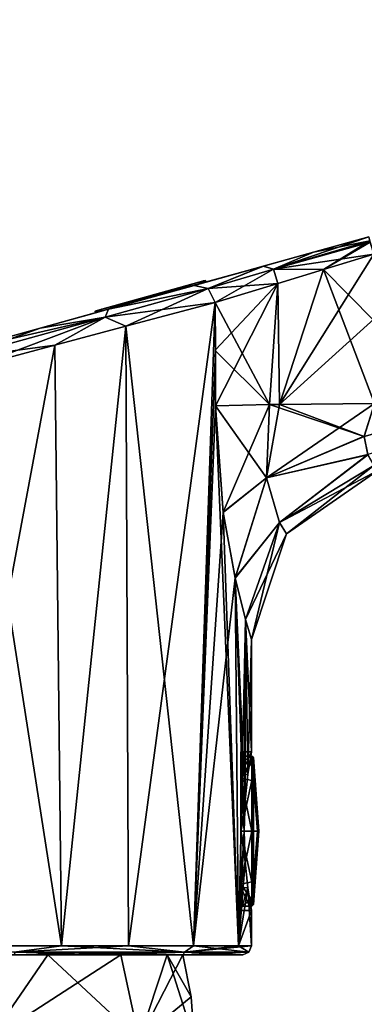
# Model space of a CAD drawing. Units: millimetres. Extents: x -25 to 235, y -105 to 155.
# Drawn here: x 13 to 33, y 78 to 133 of the extents above; entities that cross this region are included whole.
import ezdxf

# ---------------------------------------------------------------- set-up
doc = ezdxf.new("R2010")
doc.units = ezdxf.units.MM
doc.header["$LTSCALE"] = 159.143519
for name, color, linetype in [('101', 7, 'CONTINUOUS'), ('102', 7, 'CONTINUOUS'), ('103', 7, 'CONTINUOUS'), ('104', 7, 'CONTINUOUS'), ('109', 7, 'CONTINUOUS'), ('11', 7, 'CONTINUOUS'), ('110', 7, 'CONTINUOUS'), ('118', 7, 'CONTINUOUS'), ('119', 7, 'CONTINUOUS'), ('12', 7, 'CONTINUOUS'), ('120', 7, 'CONTINUOUS'), ('121', 7, 'CONTINUOUS'), ('126', 7, 'CONTINUOUS'), ('13', 7, 'CONTINUOUS'), ('132', 7, 'CONTINUOUS'), ('138', 7, 'CONTINUOUS'), ('139', 7, 'CONTINUOUS'), ('144', 7, 'CONTINUOUS'), ('150', 7, 'CONTINUOUS'), ('151', 7, 'CONTINUOUS'), ('152', 7, 'CONTINUOUS'), ('153', 7, 'CONTINUOUS'), ('154', 7, 'CONTINUOUS'), ('23', 7, 'CONTINUOUS'), ('25', 7, 'CONTINUOUS'), ('253', 7, 'CONTINUOUS'), ('254', 7, 'CONTINUOUS'), ('255', 7, 'CONTINUOUS'), ('256', 7, 'CONTINUOUS'), ('257', 7, 'CONTINUOUS'), ('258', 7, 'CONTINUOUS'), ('261', 7, 'CONTINUOUS'), ('49', 7, 'CONTINUOUS'), ('50', 7, 'CONTINUOUS'), ('98', 7, 'CONTINUOUS'), ('99', 7, 'CONTINUOUS')]:
    doc.layers.add(name, color=color, linetype=linetype)

msp = doc.modelspace()

# ---------------------------------------------------------------- linework, layer by layer
at = {"layer": '101', "color": 7, "linetype": 'Continuous', "true_color": 0xe0f2ff}
for points in [[(19.349, 116.103, -17.44), (24.406, 117.451, -9.842), (19.504, 80.993, -17.277), (19.349, 116.103, -17.44)], [(19.504, 80.993, -17.277), (24.406, 117.451, -9.842), (23.177, 80.993, -12.303), (19.504, 80.993, -17.277)], [(24.406, 117.451, -9.842), (24.417, 114.771, -9.816), (23.177, 80.993, -12.303), (24.406, 117.451, -9.842)], [(15.329, 115.03, -20.883), (19.349, 116.103, -17.44), (15.709, 80.993, -20.613), (15.329, 115.03, -20.883)], [(15.709, 80.993, -20.613), (19.349, 116.103, -17.44), (19.504, 80.993, -17.277), (15.709, 80.993, -20.613)], [(10.589, 113.764, -23.521), (15.329, 115.03, -20.883), (8.953, 80.993, -24.163), (10.589, 113.764, -23.521)], [(8.953, 80.993, -24.163), (15.329, 115.03, -20.883), (15.709, 80.993, -20.613), (8.953, 80.993, -24.163)], [(24.417, 114.771, -9.816), (24.43, 111.589, -9.786), (23.177, 80.993, -12.303), (24.417, 114.771, -9.816)], [(24.43, 111.589, -9.786), (24.857, 105.543, -8.733), (23.177, 80.993, -12.303), (24.43, 111.589, -9.786)], [(24.857, 105.543, -8.733), (25.53, 101.838, -6.692), (23.177, 80.993, -12.303), (24.857, 105.543, -8.733)], [(23.177, 80.993, -12.303), (25.53, 101.838, -6.692), (25.729, 80.993, -5.944), (23.177, 80.993, -12.303)], [(25.53, 101.838, -6.692), (26.128, 99.488, -4.033), (25.729, 80.993, -5.944), (25.53, 101.838, -6.692)], [(26.128, 99.488, -4.033), (26.045, 87.491, -4.5), (25.729, 80.993, -5.944), (26.128, 99.488, -4.033)], [(26.108, 89.229, -4.152), (26.045, 87.491, -4.5), (26.128, 99.488, -4.033), (26.108, 89.229, -4.152)], [(26.26, 90.703, -3.154), (26.108, 89.229, -4.152), (26.128, 99.488, -4.033), (26.26, 90.703, -3.154)], [(26.465, 98.346), (26.26, 90.703, -3.154), (26.128, 99.488, -4.033), (26.465, 98.346)], [(26.465, 98.346), (26.465, 91.993), (26.26, 90.703, -3.154), (26.465, 98.346)], [(26.045, 87.491, -4.5), (26.108, 85.753, -4.15), (25.729, 80.993, -5.944), (26.045, 87.491, -4.5)], [(26.108, 85.753, -4.15), (26.26, 84.28, -3.15), (25.729, 80.993, -5.944), (26.108, 85.753, -4.15)], [(26.26, 84.28, -3.15), (26.465, 82.993), (25.729, 80.993, -5.944), (26.26, 84.28, -3.15)], [(26.465, 82.993), (26.465, 80.993), (25.729, 80.993, -5.944), (26.465, 82.993)]]:
    msp.add_3dface(points, dxfattribs=at)
at = {"layer": '102', "color": 7, "linetype": 'Continuous', "true_color": 0xe0f2ff}
for points in [[(26.465, 91.993), (26.26, 90.706, 3.15), (25.865, 91.993), (26.465, 91.993)], [(25.865, 91.993), (26.26, 90.706, 3.15), (25.865, 90.673, 3.183), (25.865, 91.993)], [(26.26, 90.706, 3.15), (26.108, 89.233, 4.15), (25.865, 90.673, 3.183), (26.26, 90.706, 3.15)], [(26.108, 89.233, 4.15), (26.045, 87.495, 4.5), (25.865, 90.673, 3.183), (26.108, 89.233, 4.15)], [(25.865, 90.673, 3.183), (26.045, 87.495, 4.5), (25.865, 87.493, 4.499), (25.865, 90.673, 3.183)], [(26.045, 87.495, 4.5), (26.108, 85.757, 4.152), (25.865, 87.493, 4.499), (26.045, 87.495, 4.5)], [(25.865, 87.493, 4.499), (26.108, 85.757, 4.152), (25.865, 84.312, 3.183), (25.865, 87.493, 4.499)], [(26.108, 85.757, 4.152), (26.26, 84.283, 3.154), (25.865, 84.312, 3.183), (26.108, 85.757, 4.152)], [(26.26, 84.283, 3.154), (26.465, 82.993), (25.865, 84.312, 3.183), (26.26, 84.283, 3.154)], [(25.865, 84.312, 3.183), (26.465, 82.993), (25.865, 82.993), (25.865, 84.312, 3.183)]]:
    msp.add_3dface(points, dxfattribs=at)
at = {"layer": '103', "color": 7, "linetype": 'Continuous', "true_color": 0xe0f2ff}
for points in [[(25.865, 91.993), (25.865, 90.673, 3.183), (25.865, 91.743, 0.001), (25.865, 91.993)], [(25.865, 90.673, -3.183), (25.865, 91.993), (25.865, 90.498, -3.005), (25.865, 90.673, -3.183)], [(25.865, 90.498, -3.005), (25.865, 91.993), (25.865, 91.743, 0.001), (25.865, 90.498, -3.005)], [(25.865, 91.743, 0.001), (25.865, 90.673, 3.183), (25.865, 90.498, 3.006), (25.865, 91.743, 0.001)], [(25.865, 90.673, 3.183), (25.865, 87.493, 4.499), (25.865, 87.493, 4.25), (25.865, 90.673, 3.183)], [(25.865, 90.498, 3.006), (25.865, 90.673, 3.183), (25.865, 87.493, 4.25), (25.865, 90.498, 3.006)], [(25.865, 87.493, -4.499), (25.865, 90.673, -3.183), (25.865, 87.493, -4.25), (25.865, 87.493, -4.499)], [(25.865, 87.493, -4.25), (25.865, 90.673, -3.183), (25.865, 90.498, -3.005), (25.865, 87.493, -4.25)], [(25.865, 87.493, 4.499), (25.865, 84.312, 3.183), (25.865, 87.493, 4.25), (25.865, 87.493, 4.499)], [(25.865, 87.493, 4.25), (25.865, 84.312, 3.183), (25.865, 84.487, 3.005), (25.865, 87.493, 4.25)], [(25.865, 84.312, -3.183), (25.865, 87.493, -4.499), (25.865, 87.493, -4.25), (25.865, 84.312, -3.183)], [(25.865, 84.312, -3.183), (25.865, 87.493, -4.25), (25.865, 84.488, -3.006), (25.865, 84.312, -3.183)], [(25.865, 83.243, -0.001), (25.865, 84.312, -3.183), (25.865, 84.488, -3.006), (25.865, 83.243, -0.001)], [(25.865, 84.312, 3.183), (25.865, 82.993), (25.865, 84.487, 3.005), (25.865, 84.312, 3.183)], [(25.865, 84.487, 3.005), (25.865, 82.993), (25.865, 83.243, -0.001), (25.865, 84.487, 3.005)], [(25.865, 82.993), (25.865, 84.312, -3.183), (25.865, 83.243, -0.001), (25.865, 82.993)]]:
    msp.add_3dface(points, dxfattribs=at)
at = {"layer": '104', "color": 7, "linetype": 'Continuous', "true_color": 0xe0f2ff}
for points in [[(26.26, 90.703, -3.154), (26.465, 91.993), (25.865, 90.673, -3.183), (26.26, 90.703, -3.154)], [(26.465, 91.993), (25.865, 91.993), (25.865, 90.673, -3.183), (26.465, 91.993)], [(26.108, 89.229, -4.152), (26.26, 90.703, -3.154), (25.865, 90.673, -3.183), (26.108, 89.229, -4.152)], [(26.108, 89.229, -4.152), (25.865, 90.673, -3.183), (25.865, 87.493, -4.499), (26.108, 89.229, -4.152)], [(26.045, 87.491, -4.5), (26.108, 89.229, -4.152), (25.865, 87.493, -4.499), (26.045, 87.491, -4.5)], [(26.045, 87.491, -4.5), (25.865, 87.493, -4.499), (25.865, 84.312, -3.183), (26.045, 87.491, -4.5)], [(26.108, 85.753, -4.15), (26.045, 87.491, -4.5), (25.865, 84.312, -3.183), (26.108, 85.753, -4.15)], [(26.26, 84.28, -3.15), (26.108, 85.753, -4.15), (25.865, 84.312, -3.183), (26.26, 84.28, -3.15)], [(25.865, 82.993), (26.26, 84.28, -3.15), (25.865, 84.312, -3.183), (25.865, 82.993)], [(26.465, 82.993), (26.26, 84.28, -3.15), (25.865, 82.993), (26.465, 82.993)]]:
    msp.add_3dface(points, dxfattribs=at)
at = {"layer": '109', "color": 7, "linetype": 'Continuous', "true_color": 0xe0f2ff}
for points in [[(8.953, 80.993, -24.163), (15.709, 80.993, -20.613), (13.016, 80.639, -22.16), (8.953, 80.993, -24.163)], [(15.709, 80.993, -20.613), (19.504, 80.993, -17.277), (13.016, 80.639, -22.16), (15.709, 80.993, -20.613)], [(19.504, 80.993, -17.277), (22.669, 80.639, -12.877), (13.016, 80.639, -22.16), (19.504, 80.993, -17.277)], [(19.504, 80.993, -17.277), (23.177, 80.993, -12.303), (22.669, 80.639, -12.877), (19.504, 80.993, -17.277)], [(25.729, 80.993, -5.944), (26.465, 80.993), (22.669, 80.639, -12.877), (25.729, 80.993, -5.944)], [(26.465, 80.993), (26.318, 80.639, 0), (22.669, 80.639, -12.877), (26.465, 80.993)], [(23.177, 80.993, -12.303), (25.729, 80.993, -5.944), (22.669, 80.639, -12.877), (23.177, 80.993, -12.303)], [(13.016, 80.639, -22.16), (22.669, 80.639, -12.877), (13.073, 80.493, -21.722), (13.016, 80.639, -22.16)], [(13.073, 80.493, -21.722), (22.669, 80.639, -12.877), (18.486, 80.493, -17.606), (13.073, 80.493, -21.722)], [(18.486, 80.493, -17.606), (22.669, 80.639, -12.877), (22.588, 80.493, -12.323), (18.486, 80.493, -17.606)], [(26.318, 80.639, 0), (25.966, 80.493, 0.002), (22.588, 80.493, -12.323), (26.318, 80.639, 0)], [(22.669, 80.639, -12.877), (26.318, 80.639, 0), (22.588, 80.493, -12.323), (22.669, 80.639, -12.877)]]:
    msp.add_3dface(points, dxfattribs=at)
at = {"layer": '11', "color": 254, "linetype": 'Continuous', "true_color": 0xccd1e0}
msp.add_3dface([(214.954, 89.237, -15.85), (213.691, 77.263, -15.85), (21.407, 30.064, -15.85), (214.954, 89.237, -15.85)], dxfattribs=at)
at = {"layer": '110', "color": 7, "linetype": 'Continuous', "true_color": 0xe0f2ff}
for points in [[(15.709, 80.993, 20.613), (8.953, 80.993, 24.163), (13.016, 80.639, 22.16), (15.709, 80.993, 20.613)], [(15.709, 80.993, 20.613), (13.016, 80.639, 22.16), (22.669, 80.639, 12.877), (15.709, 80.993, 20.613)], [(19.504, 80.993, 17.277), (15.709, 80.993, 20.613), (22.669, 80.639, 12.877), (19.504, 80.993, 17.277)], [(23.177, 80.993, 12.303), (19.504, 80.993, 17.277), (22.669, 80.639, 12.877), (23.177, 80.993, 12.303)], [(26.318, 80.639, 0), (23.177, 80.993, 12.303), (22.669, 80.639, 12.877), (26.318, 80.639, 0)], [(25.729, 80.993, 5.944), (23.177, 80.993, 12.303), (26.318, 80.639, 0), (25.729, 80.993, 5.944)], [(26.465, 80.993), (25.729, 80.993, 5.944), (26.318, 80.639, 0), (26.465, 80.993)], [(22.669, 80.639, 12.877), (13.016, 80.639, 22.16), (18.482, 80.493, 17.609), (22.669, 80.639, 12.877)], [(18.482, 80.493, 17.609), (13.016, 80.639, 22.16), (13.07, 80.493, 21.724), (18.482, 80.493, 17.609)], [(22.584, 80.493, 12.329), (22.669, 80.639, 12.877), (18.482, 80.493, 17.609), (22.584, 80.493, 12.329)], [(25.966, 80.493, 0.002), (22.669, 80.639, 12.877), (22.584, 80.493, 12.329), (25.966, 80.493, 0.002)], [(25.966, 80.493, 0.002), (26.318, 80.639, 0), (22.669, 80.639, 12.877), (25.966, 80.493, 0.002)]]:
    msp.add_3dface(points, dxfattribs=at)
at = {"layer": '118', "color": 7, "linetype": 'Continuous', "true_color": 0xe0f2ff}
for points in [[(33.411, 116.414, 3.814), (33.39, 120.179, 3.864), (30.545, 119.313, 4.319), (33.411, 116.414, 3.814)], [(27.963, 118.529, 5.561), (28.045, 111.668, 5.441), (30.545, 119.313, 4.319), (27.963, 118.529, 5.561)], [(28.045, 111.668, 5.441), (33.439, 111.722, 3.751), (30.545, 119.313, 4.319), (28.045, 111.668, 5.441)], [(33.439, 111.722, 3.751), (33.411, 116.414, 3.814), (30.545, 119.313, 4.319), (33.439, 111.722, 3.751)], [(24.406, 117.451, 9.842), (27.491, 111.66, 5.841), (27.963, 118.529, 5.561), (24.406, 117.451, 9.842)], [(27.491, 111.66, 5.841), (28.045, 111.668, 5.441), (27.963, 118.529, 5.561), (27.491, 111.66, 5.841)], [(24.406, 117.451, 9.842), (24.417, 114.705, 9.816), (27.491, 111.66, 5.841), (24.406, 117.451, 9.842)], [(24.417, 114.705, 9.816), (24.43, 111.589, 9.786), (27.491, 111.66, 5.841), (24.417, 114.705, 9.816)]]:
    msp.add_3dface(points, dxfattribs=at)
at = {"layer": '119', "color": 7, "linetype": 'Continuous', "true_color": 0xe0f2ff}
for points in [[(24.43, 111.589, 9.786), (24.854, 105.561, 8.74), (27.491, 111.66, 5.841), (24.43, 111.589, 9.786)], [(27.491, 111.66, 5.841), (24.854, 105.561, 8.74), (27.312, 107.502, 5.296), (27.491, 111.66, 5.841)], [(32.854, 109.866, 3.361), (33.439, 111.722, 3.751), (27.312, 107.502, 5.296), (32.854, 109.866, 3.361)], [(33.439, 111.722, 3.751), (28.045, 111.668, 5.441), (27.312, 107.502, 5.296), (33.439, 111.722, 3.751)], [(28.045, 111.668, 5.441), (27.491, 111.66, 5.841), (27.312, 107.502, 5.296), (28.045, 111.668, 5.441)], [(33.049, 108.82, 2.57), (32.854, 109.866, 3.361), (27.312, 107.502, 5.296), (33.049, 108.82, 2.57)], [(33.049, 108.82, 2.57), (27.312, 107.502, 5.296), (28.047, 104.973, 2.839), (33.049, 108.82, 2.57)], [(33.394, 108.213, 1.549), (33.049, 108.82, 2.57), (28.047, 104.973, 2.839), (33.394, 108.213, 1.549)], [(33.394, 108.213, 1.549), (28.047, 104.973, 2.839), (28.452, 104.329, 0), (33.394, 108.213, 1.549)], [(33.625, 107.934), (33.394, 108.213, 1.549), (28.452, 104.329, 0), (33.625, 107.934)], [(24.854, 105.561, 8.74), (25.535, 101.817, 6.675), (27.312, 107.502, 5.296), (24.854, 105.561, 8.74)], [(27.312, 107.502, 5.296), (25.535, 101.817, 6.675), (28.047, 104.973, 2.839), (27.312, 107.502, 5.296)], [(25.535, 101.817, 6.675), (26.13, 99.482, 4.023), (28.047, 104.973, 2.839), (25.535, 101.817, 6.675)], [(26.13, 99.482, 4.023), (26.465, 98.346), (28.047, 104.973, 2.839), (26.13, 99.482, 4.023)], [(28.047, 104.973, 2.839), (26.465, 98.346), (28.452, 104.329, 0), (28.047, 104.973, 2.839)]]:
    msp.add_3dface(points, dxfattribs=at)
at = {"layer": '12', "color": 254, "linetype": 'Continuous', "true_color": 0xccd1e0}
for points in [[(214.161, 91.831, 7.667), (213.988, 92.397), (29.673, 35.685, 5.864), (214.161, 91.831, 7.667)], [(29.673, 35.685, 5.864), (213.988, 92.397), (30.674, 36.352, -0.005), (29.673, 35.685, 5.864)], [(213.988, 92.397), (214.161, 91.831, -7.667), (30.674, 36.352, -0.005), (213.988, 92.397)], [(214.675, 90.148, 15.153), (214.161, 91.831, 7.667), (21.101, 30.967, 15.153), (214.675, 90.148, 15.153)], [(21.101, 30.967, 15.153), (214.161, 91.831, 7.667), (26.601, 33.808, 11.077), (21.101, 30.967, 15.153)], [(26.601, 33.808, 11.077), (214.161, 91.831, 7.667), (29.673, 35.685, 5.864), (26.601, 33.808, 11.077)], [(214.161, 91.831, -7.667), (214.675, 90.148, -15.153), (26.613, 33.811, -11.082), (214.161, 91.831, -7.667)], [(29.678, 35.686, -5.872), (214.161, 91.831, -7.667), (26.613, 33.811, -11.082), (29.678, 35.686, -5.872)], [(30.674, 36.352, -0.005), (214.161, 91.831, -7.667), (29.678, 35.686, -5.872), (30.674, 36.352, -0.005)], [(26.613, 33.811, -11.082), (214.675, 90.148, -15.153), (21.128, 30.975, -15.153), (26.613, 33.811, -11.082)]]:
    msp.add_3dface(points, dxfattribs=at)
at = {"layer": '120', "color": 7, "linetype": 'Continuous', "true_color": 0xe0f2ff}
for points in [[(23.221, 118.415, 9.444), (18.359, 117.066, 16.749), (24.018, 118.235, 9.768), (23.221, 118.415, 9.444)], [(18.165, 116.612, 18.142), (24.406, 117.451, 9.842), (24.018, 118.235, 9.768), (18.165, 116.612, 18.142)], [(18.359, 117.066, 16.749), (18.165, 116.612, 18.142), (24.018, 118.235, 9.768), (18.359, 117.066, 16.749)], [(19.349, 116.103, 17.44), (24.406, 117.451, 9.842), (18.165, 116.612, 18.142), (19.349, 116.103, 17.44)], [(9.695, 114.263, 23.591), (15.329, 115.03, 20.883), (18.165, 116.612, 18.142), (9.695, 114.263, 23.591)], [(9.928, 114.728, 22.601), (9.695, 114.263, 23.591), (18.165, 116.612, 18.142), (9.928, 114.728, 22.601)], [(14.491, 115.994, 20.063), (9.928, 114.728, 22.601), (18.165, 116.612, 18.142), (14.491, 115.994, 20.063)], [(18.359, 117.066, 16.749), (14.491, 115.994, 20.063), (18.165, 116.612, 18.142), (18.359, 117.066, 16.749)], [(15.329, 115.03, 20.883), (19.349, 116.103, 17.44), (18.165, 116.612, 18.142), (15.329, 115.03, 20.883)], [(10.589, 113.764, 23.521), (15.329, 115.03, 20.883), (9.695, 114.263, 23.591), (10.589, 113.764, 23.521)]]:
    msp.add_3dface(points, dxfattribs=at)
at = {"layer": '121', "color": 7, "linetype": 'Continuous', "true_color": 0xe0f2ff}
for points in [[(33.105, 121.156, 2.865), (29.978, 120.289, 3.366), (33.172, 120.944, 3.493), (33.105, 121.156, 2.865)], [(29.978, 120.289, 3.366), (27.701, 119.329, 5.279), (33.172, 120.944, 3.493), (29.978, 120.289, 3.366)], [(33.172, 120.944, 3.493), (27.701, 119.329, 5.279), (33.194, 120.87, 3.578), (33.172, 120.944, 3.493)], [(27.701, 119.329, 5.279), (33.39, 120.179, 3.864), (33.194, 120.87, 3.578), (27.701, 119.329, 5.279)], [(29.978, 120.289, 3.366), (27.135, 119.5, 4.734), (27.701, 119.329, 5.279), (29.978, 120.289, 3.366)], [(30.545, 119.313, 4.319), (33.39, 120.179, 3.864), (27.701, 119.329, 5.279), (30.545, 119.313, 4.319)], [(27.135, 119.5, 4.734), (23.221, 118.415, 9.444), (24.018, 118.235, 9.768), (27.135, 119.5, 4.734)], [(27.135, 119.5, 4.734), (24.018, 118.235, 9.768), (27.701, 119.329, 5.279), (27.135, 119.5, 4.734)], [(24.018, 118.235, 9.768), (27.963, 118.529, 5.561), (27.701, 119.329, 5.279), (24.018, 118.235, 9.768)], [(27.963, 118.529, 5.561), (30.545, 119.313, 4.319), (27.701, 119.329, 5.279), (27.963, 118.529, 5.561)], [(24.406, 117.451, 9.842), (27.963, 118.529, 5.561), (24.018, 118.235, 9.768), (24.406, 117.451, 9.842)]]:
    msp.add_3dface(points, dxfattribs=at)
at = {"layer": '126', "color": 7, "linetype": 'Continuous', "true_color": 0xe0f2ff}
for points in [[(18.359, 117.066, -16.749), (23.221, 118.415, -9.444), (24.018, 118.235, -9.768), (18.359, 117.066, -16.749)], [(18.359, 117.066, -16.749), (24.018, 118.235, -9.768), (18.165, 116.612, -18.142), (18.359, 117.066, -16.749)], [(24.018, 118.235, -9.768), (19.349, 116.103, -17.44), (18.165, 116.612, -18.142), (24.018, 118.235, -9.768)], [(24.406, 117.451, -9.842), (19.349, 116.103, -17.44), (24.018, 118.235, -9.768), (24.406, 117.451, -9.842)], [(14.491, 115.994, -20.063), (18.165, 116.612, -18.142), (9.695, 114.263, -23.591), (14.491, 115.994, -20.063)], [(18.165, 116.612, -18.142), (10.589, 113.764, -23.521), (9.695, 114.263, -23.591), (18.165, 116.612, -18.142)], [(15.329, 115.03, -20.883), (10.589, 113.764, -23.521), (18.165, 116.612, -18.142), (15.329, 115.03, -20.883)], [(14.491, 115.994, -20.063), (18.359, 117.066, -16.749), (18.165, 116.612, -18.142), (14.491, 115.994, -20.063)], [(19.349, 116.103, -17.44), (15.329, 115.03, -20.883), (18.165, 116.612, -18.142), (19.349, 116.103, -17.44)], [(9.928, 114.728, -22.601), (14.491, 115.994, -20.063), (9.695, 114.263, -23.591), (9.928, 114.728, -22.601)]]:
    msp.add_3dface(points, dxfattribs=at)
at = {"layer": '13', "color": 254, "linetype": 'Continuous', "true_color": 0xccd1e0}
msp.add_3dface([(214.954, 89.237, 15.85), (21.379, 30.055, 15.85), (213.691, 77.263, 15.85), (214.954, 89.237, 15.85)], dxfattribs=at)
at = {"layer": '132', "color": 7, "linetype": 'Continuous', "true_color": 0xe0f2ff}
for points in [[(33.439, 111.722, -3.751), (117.169, 133.467, -1.84), (32.854, 109.861, -3.359), (33.439, 111.722, -3.751)], [(32.854, 109.861, -3.359), (117.169, 133.467, -1.84), (33.046, 108.826, -2.576), (32.854, 109.861, -3.359)]]:
    msp.add_3dface(points, dxfattribs=at)
at = {"layer": '138', "color": 7, "linetype": 'Continuous', "true_color": 0xe0f2ff}
for points in [[(27.312, 107.502, -5.296), (24.43, 111.589, -9.786), (27.491, 111.66, -5.841), (27.312, 107.502, -5.296)], [(24.857, 105.543, -8.733), (24.43, 111.589, -9.786), (27.312, 107.502, -5.296), (24.857, 105.543, -8.733)], [(32.854, 109.861, -3.359), (27.312, 107.502, -5.296), (27.491, 111.66, -5.841), (32.854, 109.861, -3.359)], [(32.854, 109.861, -3.359), (27.491, 111.66, -5.841), (28.045, 111.668, -5.441), (32.854, 109.861, -3.359)], [(33.439, 111.722, -3.751), (32.854, 109.861, -3.359), (28.045, 111.668, -5.441), (33.439, 111.722, -3.751)], [(32.854, 109.861, -3.359), (33.046, 108.826, -2.576), (27.312, 107.502, -5.296), (32.854, 109.861, -3.359)], [(33.046, 108.826, -2.576), (28.047, 104.973, -2.839), (27.312, 107.502, -5.296), (33.046, 108.826, -2.576)], [(33.046, 108.826, -2.576), (33.393, 108.215, -1.552), (28.047, 104.973, -2.839), (33.046, 108.826, -2.576)], [(33.393, 108.215, -1.552), (33.625, 107.934), (28.047, 104.973, -2.839), (33.393, 108.215, -1.552)], [(33.625, 107.934), (28.452, 104.329, 0), (28.047, 104.973, -2.839), (33.625, 107.934)], [(25.53, 101.838, -6.692), (24.857, 105.543, -8.733), (27.312, 107.502, -5.296), (25.53, 101.838, -6.692)], [(28.047, 104.973, -2.839), (25.53, 101.838, -6.692), (27.312, 107.502, -5.296), (28.047, 104.973, -2.839)], [(26.128, 99.488, -4.033), (25.53, 101.838, -6.692), (28.047, 104.973, -2.839), (26.128, 99.488, -4.033)], [(28.452, 104.329, 0), (26.128, 99.488, -4.033), (28.047, 104.973, -2.839), (28.452, 104.329, 0)], [(26.465, 98.346), (26.128, 99.488, -4.033), (28.452, 104.329, 0), (26.465, 98.346)]]:
    msp.add_3dface(points, dxfattribs=at)
at = {"layer": '139', "color": 7, "linetype": 'Continuous', "true_color": 0xe0f2ff}
for points in [[(33.39, 120.179, -3.864), (33.411, 116.512, -3.815), (28.045, 111.668, -5.441), (33.39, 120.179, -3.864)], [(33.39, 120.179, -3.864), (28.045, 111.668, -5.441), (30.544, 119.313, -4.319), (33.39, 120.179, -3.864)], [(30.544, 119.313, -4.319), (28.045, 111.668, -5.441), (27.962, 118.528, -5.563), (30.544, 119.313, -4.319)], [(24.417, 114.771, -9.816), (24.406, 117.451, -9.842), (27.962, 118.528, -5.563), (24.417, 114.771, -9.816)], [(24.43, 111.589, -9.786), (24.417, 114.771, -9.816), (27.962, 118.528, -5.563), (24.43, 111.589, -9.786)], [(27.491, 111.66, -5.841), (24.43, 111.589, -9.786), (27.962, 118.528, -5.563), (27.491, 111.66, -5.841)], [(28.045, 111.668, -5.441), (27.491, 111.66, -5.841), (27.962, 118.528, -5.563), (28.045, 111.668, -5.441)], [(33.411, 116.512, -3.815), (33.439, 111.722, -3.751), (28.045, 111.668, -5.441), (33.411, 116.512, -3.815)]]:
    msp.add_3dface(points, dxfattribs=at)
at = {"layer": '144', "color": 7, "linetype": 'Continuous', "true_color": 0xe0f2ff}
for points in [[(29.977, 120.288, -3.366), (33.105, 121.156, -2.865), (27.701, 119.329, -5.279), (29.977, 120.288, -3.366)], [(33.105, 121.156, -2.865), (33.172, 120.944, -3.493), (27.701, 119.329, -5.279), (33.105, 121.156, -2.865)], [(33.172, 120.944, -3.493), (30.544, 119.313, -4.319), (27.701, 119.329, -5.279), (33.172, 120.944, -3.493)], [(30.544, 119.313, -4.319), (33.172, 120.944, -3.493), (33.194, 120.87, -3.578), (30.544, 119.313, -4.319)], [(33.39, 120.179, -3.864), (30.544, 119.313, -4.319), (33.194, 120.87, -3.578), (33.39, 120.179, -3.864)], [(27.133, 119.5, -4.735), (29.977, 120.288, -3.366), (27.701, 119.329, -5.279), (27.133, 119.5, -4.735)], [(23.221, 118.415, -9.444), (27.133, 119.5, -4.735), (24.018, 118.235, -9.768), (23.221, 118.415, -9.444)], [(24.018, 118.235, -9.768), (27.133, 119.5, -4.735), (27.701, 119.329, -5.279), (24.018, 118.235, -9.768)], [(24.406, 117.451, -9.842), (24.018, 118.235, -9.768), (27.701, 119.329, -5.279), (24.406, 117.451, -9.842)], [(27.962, 118.528, -5.563), (24.406, 117.451, -9.842), (27.701, 119.329, -5.279), (27.962, 118.528, -5.563)], [(30.544, 119.313, -4.319), (27.962, 118.528, -5.563), (27.701, 119.329, -5.279), (30.544, 119.313, -4.319)]]:
    msp.add_3dface(points, dxfattribs=at)
at = {"layer": '150', "color": 5, "linetype": 'Continuous', "true_color": 0x0303ff}
for points in [[(17.984, 117.066, 0.4), (23.503, 118.493, 0.4), (23.476, 118.589, 0.4), (17.984, 117.066, 0.4)], [(18.01, 116.97, 0.4), (23.503, 118.493, 0.4), (17.984, 117.066, 0.4), (18.01, 116.97, 0.4)]]:
    msp.add_3dface(points, dxfattribs=at)
at = {"layer": '151', "color": 5, "linetype": 'Continuous', "true_color": 0x0303ff}
for points in [[(23.476, 118.589, 0.4), (23.777, 118.569, 0.281), (23.747, 118.664, 0.284), (23.476, 118.589, 0.4)], [(23.747, 118.664, -0.284), (23.503, 118.493, -0.4), (23.476, 118.589, -0.4), (23.747, 118.664, -0.284)], [(23.503, 118.493, 0.4), (23.777, 118.569, 0.281), (23.476, 118.589, 0.4), (23.503, 118.493, 0.4)], [(23.777, 118.569, -0.281), (23.503, 118.493, -0.4), (23.747, 118.664, -0.284), (23.777, 118.569, -0.281)], [(23.747, 118.664, 0.284), (23.888, 118.6), (23.86, 118.696), (23.747, 118.664, 0.284)], [(23.86, 118.696), (23.777, 118.569, -0.281), (23.747, 118.664, -0.284), (23.86, 118.696)], [(23.777, 118.569, 0.281), (23.888, 118.6), (23.747, 118.664, 0.284), (23.777, 118.569, 0.281)], [(23.888, 118.6), (23.777, 118.569, -0.281), (23.86, 118.696), (23.888, 118.6)]]:
    msp.add_3dface(points, dxfattribs=at)
at = {"layer": '152', "color": 5, "linetype": 'Continuous', "true_color": 0x0303ff}
for points in [[(23.476, 118.589, -0.4), (18.01, 116.97, -0.4), (17.984, 117.066, -0.4), (23.476, 118.589, -0.4)], [(23.503, 118.493, -0.4), (18.01, 116.97, -0.4), (23.476, 118.589, -0.4), (23.503, 118.493, -0.4)]]:
    msp.add_3dface(points, dxfattribs=at)
at = {"layer": '153', "color": 5, "linetype": 'Continuous', "true_color": 0x0303ff}
for points in [[(17.713, 116.991, -0.284), (17.625, 116.863), (17.6, 116.959), (17.713, 116.991, -0.284)], [(17.6, 116.959), (17.736, 116.894, 0.281), (17.713, 116.991, 0.284), (17.6, 116.959)], [(17.625, 116.863), (17.736, 116.894, 0.281), (17.6, 116.959), (17.625, 116.863)], [(17.736, 116.894, -0.281), (17.625, 116.863), (17.713, 116.991, -0.284), (17.736, 116.894, -0.281)], [(18.01, 116.97, 0.4), (17.984, 117.066, 0.4), (17.713, 116.991, 0.284), (18.01, 116.97, 0.4)], [(17.984, 117.066, -0.4), (17.736, 116.894, -0.281), (17.713, 116.991, -0.284), (17.984, 117.066, -0.4)], [(17.736, 116.894, 0.281), (18.01, 116.97, 0.4), (17.713, 116.991, 0.284), (17.736, 116.894, 0.281)], [(18.01, 116.97, -0.4), (17.736, 116.894, -0.281), (17.984, 117.066, -0.4), (18.01, 116.97, -0.4)]]:
    msp.add_3dface(points, dxfattribs=at)
at = {"layer": '154', "color": 5, "linetype": 'Continuous', "true_color": 0x0303ff}
for points in [[(17.984, 117.066, 0.4), (23.476, 118.589, 0.4), (17.984, 117.066, -0.4), (17.984, 117.066, 0.4)], [(23.476, 118.589, 0.4), (23.476, 118.589, -0.4), (17.984, 117.066, -0.4), (23.476, 118.589, 0.4)], [(23.476, 118.589, 0.4), (23.747, 118.664, 0.284), (23.476, 118.589, -0.4), (23.476, 118.589, 0.4)], [(23.747, 118.664, 0.284), (23.747, 118.664, -0.284), (23.476, 118.589, -0.4), (23.747, 118.664, 0.284)], [(23.747, 118.664, 0.284), (23.86, 118.696), (23.747, 118.664, -0.284), (23.747, 118.664, 0.284)], [(17.713, 116.991, -0.284), (17.6, 116.959), (17.713, 116.991, 0.284), (17.713, 116.991, -0.284)], [(17.984, 117.066, 0.4), (17.984, 117.066, -0.4), (17.713, 116.991, -0.284), (17.984, 117.066, 0.4)], [(17.984, 117.066, 0.4), (17.713, 116.991, -0.284), (17.713, 116.991, 0.284), (17.984, 117.066, 0.4)]]:
    msp.add_3dface(points, dxfattribs=at)
at = {"layer": '23', "color": 254, "linetype": 'Continuous', "true_color": 0xccd1e0}
for points in [[(214.675, 90.148, 15.153), (21.101, 30.967, 15.153), (21.207, 30.62, 15.657), (214.675, 90.148, 15.153)], [(214.675, 90.148, 15.153), (21.207, 30.62, 15.657), (214.781, 89.801, 15.657), (214.675, 90.148, 15.153)], [(21.207, 30.62, 15.657), (21.379, 30.055, 15.85), (214.781, 89.801, 15.657), (21.207, 30.62, 15.657)], [(21.379, 30.055, 15.85), (214.954, 89.237, 15.85), (214.781, 89.801, 15.657), (21.379, 30.055, 15.85)]]:
    msp.add_3dface(points, dxfattribs=at)
at = {"layer": '25', "color": 254, "linetype": 'Continuous', "true_color": 0xccd1e0}
for points in [[(21.128, 30.975, -15.153), (214.675, 90.148, -15.153), (21.234, 30.628, -15.657), (21.128, 30.975, -15.153)], [(214.675, 90.148, -15.153), (214.781, 89.801, -15.657), (21.234, 30.628, -15.657), (214.675, 90.148, -15.153)], [(214.781, 89.801, -15.657), (21.407, 30.064, -15.85), (21.234, 30.628, -15.657), (214.781, 89.801, -15.657)], [(214.954, 89.237, -15.85), (21.407, 30.064, -15.85), (214.781, 89.801, -15.657), (214.954, 89.237, -15.85)]]:
    msp.add_3dface(points, dxfattribs=at)
at = {"layer": '253', "color": 252, "linetype": 'Continuous', "true_color": 0x8c969d}
for points in [[(25.865, 90.498, -3.005), (25.865, 91.743, 0.001), (26.479, 91.379, -1.721), (25.865, 90.498, -3.005)], [(25.865, 91.743, 0.001), (25.865, 90.498, 3.006), (26.479, 91.384, 1.709), (25.865, 91.743, 0.001)], [(26.479, 91.379, -1.721), (25.865, 91.743, 0.001), (26.479, 91.743, -0.007), (26.479, 91.379, -1.721)], [(26.479, 91.743, -0.007), (25.865, 91.743, 0.001), (26.479, 91.384, 1.709), (26.479, 91.743, -0.007)], [(26.479, 91.384, 1.709), (25.865, 90.498, 3.006), (26.479, 90.364, 3.133), (26.479, 91.384, 1.709)], [(26.479, 90.357, -3.14), (25.865, 90.498, -3.005), (26.479, 91.379, -1.721), (26.479, 90.357, -3.14)], [(25.865, 87.493, -4.25), (25.865, 90.498, -3.005), (26.479, 87.493, -4.25), (25.865, 87.493, -4.25)], [(26.479, 87.493, -4.25), (25.865, 90.498, -3.005), (26.479, 90.357, -3.14), (26.479, 87.493, -4.25)], [(25.865, 90.498, 3.006), (25.865, 87.493, 4.25), (26.479, 90.364, 3.133), (25.865, 90.498, 3.006)], [(26.479, 90.364, 3.133), (25.865, 87.493, 4.25), (26.479, 87.493, 4.25), (26.479, 90.364, 3.133)]]:
    msp.add_3dface(points, dxfattribs=at)
at = {"layer": '254', "color": 252, "linetype": 'Continuous', "true_color": 0x8c969d}
for points in [[(26.577, 91.306, 1.674), (26.878, 87.493), (26.577, 91.657, -0.007), (26.577, 91.306, 1.674)], [(26.577, 91.657, -0.007), (26.878, 87.493), (26.577, 91.3, -1.686), (26.577, 91.657, -0.007)], [(26.577, 90.306, 3.07), (26.878, 87.493), (26.577, 91.306, 1.674), (26.577, 90.306, 3.07)], [(26.577, 91.3, -1.686), (26.878, 87.493), (26.577, 90.299, -3.077), (26.577, 91.3, -1.686)], [(26.577, 87.493, 4.164), (26.878, 87.493), (26.577, 90.306, 3.07), (26.577, 87.493, 4.164)], [(26.803, 87.493, -2.088), (26.577, 87.493, -4.164), (26.577, 90.299, -3.077), (26.803, 87.493, -2.088)], [(26.878, 87.493), (26.803, 87.493, -2.088), (26.577, 90.299, -3.077), (26.878, 87.493)], [(26.803, 87.493, 2.088), (26.878, 87.493), (26.577, 87.493, 4.164), (26.803, 87.493, 2.088)]]:
    msp.add_3dface(points, dxfattribs=at)
at = {"layer": '255', "color": 252, "linetype": 'Continuous', "true_color": 0x8c969d}
for points in [[(25.865, 84.488, -3.006), (25.865, 87.493, -4.25), (26.479, 84.622, -3.133), (25.865, 84.488, -3.006)], [(25.865, 87.493, -4.25), (26.479, 87.493, -4.25), (26.479, 84.622, -3.133), (25.865, 87.493, -4.25)], [(25.865, 87.493, 4.25), (25.865, 84.487, 3.005), (26.479, 87.493, 4.25), (25.865, 87.493, 4.25)], [(26.479, 87.493, 4.25), (25.865, 84.487, 3.005), (26.479, 84.629, 3.14), (26.479, 87.493, 4.25)], [(26.479, 84.629, 3.14), (25.865, 84.487, 3.005), (26.479, 83.607, 1.721), (26.479, 84.629, 3.14)], [(26.479, 83.602, -1.709), (25.865, 84.488, -3.006), (26.479, 84.622, -3.133), (26.479, 83.602, -1.709)], [(25.865, 83.243, -0.001), (25.865, 84.488, -3.006), (26.479, 83.602, -1.709), (25.865, 83.243, -0.001)], [(25.865, 84.487, 3.005), (25.865, 83.243, -0.001), (26.479, 83.607, 1.721), (25.865, 84.487, 3.005)], [(26.479, 83.607, 1.721), (25.865, 83.243, -0.001), (26.479, 83.243, 0.007), (26.479, 83.607, 1.721)], [(26.479, 83.243, 0.007), (25.865, 83.243, -0.001), (26.479, 83.602, -1.709), (26.479, 83.243, 0.007)]]:
    msp.add_3dface(points, dxfattribs=at)
at = {"layer": '256', "color": 252, "linetype": 'Continuous', "true_color": 0x8c969d}
for points in [[(26.577, 87.493, -4.164), (26.803, 87.493, -2.088), (26.878, 87.493), (26.577, 87.493, -4.164)], [(26.577, 87.493, -4.164), (26.878, 87.493), (26.577, 84.679, -3.07), (26.577, 87.493, -4.164)], [(26.878, 87.493), (26.803, 87.493, 2.088), (26.577, 84.686, 3.077), (26.878, 87.493)], [(26.577, 84.679, -3.07), (26.878, 87.493), (26.577, 83.68, -1.674), (26.577, 84.679, -3.07)], [(26.577, 83.68, -1.674), (26.878, 87.493), (26.577, 83.329, 0.007), (26.577, 83.68, -1.674)], [(26.577, 83.329, 0.007), (26.878, 87.493), (26.577, 83.685, 1.686), (26.577, 83.329, 0.007)], [(26.577, 83.685, 1.686), (26.878, 87.493), (26.577, 84.686, 3.077), (26.577, 83.685, 1.686)], [(26.803, 87.493, 2.088), (26.577, 87.493, 4.164), (26.577, 84.686, 3.077), (26.803, 87.493, 2.088)]]:
    msp.add_3dface(points, dxfattribs=at)
at = {"layer": '257', "color": 252, "linetype": 'Continuous', "true_color": 0x8c969d}
for points in [[(26.479, 84.622, -3.133), (26.479, 87.493, -4.25), (26.577, 84.679, -3.07), (26.479, 84.622, -3.133)], [(26.577, 84.679, -3.07), (26.479, 87.493, -4.25), (26.544, 87.493, -4.226), (26.577, 84.679, -3.07)], [(26.479, 87.493, 4.25), (26.479, 84.629, 3.14), (26.544, 87.493, 4.226), (26.479, 87.493, 4.25)], [(26.577, 87.493, 4.164), (26.479, 84.629, 3.14), (26.577, 84.686, 3.077), (26.577, 87.493, 4.164)], [(26.479, 84.629, 3.14), (26.577, 87.493, 4.164), (26.544, 87.493, 4.226), (26.479, 84.629, 3.14)], [(26.577, 87.493, -4.164), (26.577, 84.679, -3.07), (26.544, 87.493, -4.226), (26.577, 87.493, -4.164)], [(26.479, 84.629, 3.14), (26.479, 83.607, 1.721), (26.577, 84.686, 3.077), (26.479, 84.629, 3.14)], [(26.479, 83.607, 1.721), (26.577, 83.685, 1.686), (26.577, 84.686, 3.077), (26.479, 83.607, 1.721)], [(26.479, 84.622, -3.133), (26.577, 84.679, -3.07), (26.577, 83.68, -1.674), (26.479, 84.622, -3.133)], [(26.479, 83.602, -1.709), (26.479, 84.622, -3.133), (26.577, 83.68, -1.674), (26.479, 83.602, -1.709)], [(26.479, 83.607, 1.721), (26.479, 83.243, 0.007), (26.577, 83.685, 1.686), (26.479, 83.607, 1.721)], [(26.479, 83.243, 0.007), (26.577, 83.329, 0.007), (26.577, 83.685, 1.686), (26.479, 83.243, 0.007)], [(26.479, 83.602, -1.709), (26.577, 83.68, -1.674), (26.577, 83.329, 0.007), (26.479, 83.602, -1.709)], [(26.479, 83.243, 0.007), (26.479, 83.602, -1.709), (26.577, 83.329, 0.007), (26.479, 83.243, 0.007)]]:
    msp.add_3dface(points, dxfattribs=at)
at = {"layer": '258', "color": 252, "linetype": 'Continuous', "true_color": 0x8c969d}
for points in [[(26.479, 91.379, -1.721), (26.479, 91.743, -0.007), (26.577, 91.3, -1.686), (26.479, 91.379, -1.721)], [(26.479, 91.743, -0.007), (26.479, 91.384, 1.709), (26.577, 91.657, -0.007), (26.479, 91.743, -0.007)], [(26.479, 91.743, -0.007), (26.577, 91.657, -0.007), (26.577, 91.3, -1.686), (26.479, 91.743, -0.007)], [(26.479, 91.384, 1.709), (26.577, 91.306, 1.674), (26.577, 91.657, -0.007), (26.479, 91.384, 1.709)], [(26.479, 91.384, 1.709), (26.479, 90.364, 3.133), (26.577, 91.306, 1.674), (26.479, 91.384, 1.709)], [(26.479, 90.357, -3.14), (26.479, 91.379, -1.721), (26.577, 90.299, -3.077), (26.479, 90.357, -3.14)], [(26.479, 91.379, -1.721), (26.577, 91.3, -1.686), (26.577, 90.299, -3.077), (26.479, 91.379, -1.721)], [(26.479, 90.364, 3.133), (26.577, 90.306, 3.07), (26.577, 91.306, 1.674), (26.479, 90.364, 3.133)], [(26.479, 90.364, 3.133), (26.479, 87.493, 4.25), (26.577, 90.306, 3.07), (26.479, 90.364, 3.133)], [(26.479, 87.493, -4.25), (26.479, 90.357, -3.14), (26.544, 87.493, -4.226), (26.479, 87.493, -4.25)], [(26.577, 87.493, -4.164), (26.479, 90.357, -3.14), (26.577, 90.299, -3.077), (26.577, 87.493, -4.164)], [(26.479, 90.357, -3.14), (26.577, 87.493, -4.164), (26.544, 87.493, -4.226), (26.479, 90.357, -3.14)], [(26.577, 90.306, 3.07), (26.479, 87.493, 4.25), (26.544, 87.493, 4.226), (26.577, 90.306, 3.07)], [(26.577, 87.493, 4.164), (26.577, 90.306, 3.07), (26.544, 87.493, 4.226), (26.577, 87.493, 4.164)]]:
    msp.add_3dface(points, dxfattribs=at)
at = {"layer": '261', "linetype": 'Continuous'}
for points in [[(9.612, 80.493, 20.426), (14.929, 80.493, 16.933), (18.482, 80.493, 17.609), (9.612, 80.493, 20.426)], [(9.612, 80.493, 20.426), (18.482, 80.493, 17.609), (13.07, 80.493, 21.724), (9.612, 80.493, 20.426)], [(14.929, 80.493, -16.933), (9.612, 80.493, -20.426), (18.486, 80.493, -17.606), (14.929, 80.493, -16.933)], [(9.612, 80.493, -20.426), (13.073, 80.493, -21.722), (18.486, 80.493, -17.606), (9.612, 80.493, -20.426)], [(14.929, 80.493, 16.933), (19.06, 80.493, 12.097), (22.584, 80.493, 12.329), (14.929, 80.493, 16.933)], [(14.929, 80.493, 16.933), (22.584, 80.493, 12.329), (18.482, 80.493, 17.609), (14.929, 80.493, 16.933)], [(19.06, 80.493, -12.097), (14.929, 80.493, -16.933), (22.588, 80.493, -12.323), (19.06, 80.493, -12.097)], [(14.929, 80.493, -16.933), (18.486, 80.493, -17.606), (22.588, 80.493, -12.323), (14.929, 80.493, -16.933)], [(19.06, 80.493, 12.097), (21.678, 80.493, 6.298), (22.584, 80.493, 12.329), (19.06, 80.493, 12.097)], [(21.678, 80.493, -6.298), (19.06, 80.493, -12.097), (25.966, 80.493, 0.002), (21.678, 80.493, -6.298)], [(25.966, 80.493, 0.002), (19.06, 80.493, -12.097), (22.588, 80.493, -12.323), (25.966, 80.493, 0.002)], [(21.678, 80.493, 6.298), (22.574, 80.493), (25.966, 80.493, 0.002), (21.678, 80.493, 6.298)], [(21.678, 80.493, 6.298), (25.966, 80.493, 0.002), (22.584, 80.493, 12.329), (21.678, 80.493, 6.298)], [(22.574, 80.493), (21.678, 80.493, -6.298), (25.966, 80.493, 0.002), (22.574, 80.493)]]:
    msp.add_3dface(points, dxfattribs=at)
at = {"layer": '49', "linetype": 'Continuous'}
for points in [[(9.612, 80.493, 20.426), (11.603, 75.675, 20.098), (14.929, 80.493, 16.933), (9.612, 80.493, 20.426)], [(11.603, 75.675, 20.098), (20.098, 75.675, 11.603), (14.929, 80.493, 16.933), (11.603, 75.675, 20.098)], [(14.929, 80.493, 16.933), (20.098, 75.675, 11.603), (19.06, 80.493, 12.097), (14.929, 80.493, 16.933)], [(19.06, 80.493, 12.097), (20.098, 75.675, 11.603), (21.678, 80.493, 6.298), (19.06, 80.493, 12.097)], [(20.098, 75.675, 11.603), (23.207, 75.675), (21.678, 80.493, 6.298), (20.098, 75.675, 11.603)], [(21.678, 80.493, 6.298), (23.207, 75.675), (23.038, 78.103), (21.678, 80.493, 6.298)], [(22.574, 80.493), (21.678, 80.493, 6.298), (23.038, 78.103), (22.574, 80.493)]]:
    msp.add_3dface(points, dxfattribs=at)
at = {"layer": '50', "linetype": 'Continuous'}
for points in [[(14.929, 80.493, -16.933), (11.603, 75.675, -20.098), (9.612, 80.493, -20.426), (14.929, 80.493, -16.933)], [(20.098, 75.675, -11.603), (11.603, 75.675, -20.098), (19.06, 80.493, -12.097), (20.098, 75.675, -11.603)], [(19.06, 80.493, -12.097), (11.603, 75.675, -20.098), (14.929, 80.493, -16.933), (19.06, 80.493, -12.097)], [(21.678, 80.493, -6.298), (20.098, 75.675, -11.603), (19.06, 80.493, -12.097), (21.678, 80.493, -6.298)], [(20.098, 75.675, -11.603), (22.574, 80.493), (23.038, 78.103), (20.098, 75.675, -11.603)], [(22.574, 80.493), (20.098, 75.675, -11.603), (21.678, 80.493, -6.298), (22.574, 80.493)], [(23.207, 75.675), (20.098, 75.675, -11.603), (23.038, 78.103), (23.207, 75.675)]]:
    msp.add_3dface(points, dxfattribs=at)
at = {"layer": '98', "color": 7, "linetype": 'Continuous', "true_color": 0xe0f2ff}
for points in [[(24.406, 117.451, 9.842), (19.349, 116.103, 17.44), (23.177, 80.993, 12.303), (24.406, 117.451, 9.842)], [(24.406, 117.451, 9.842), (23.177, 80.993, 12.303), (24.417, 114.705, 9.816), (24.406, 117.451, 9.842)], [(19.349, 116.103, 17.44), (15.329, 115.03, 20.883), (15.709, 80.993, 20.613), (19.349, 116.103, 17.44)], [(19.504, 80.993, 17.277), (19.349, 116.103, 17.44), (15.709, 80.993, 20.613), (19.504, 80.993, 17.277)], [(23.177, 80.993, 12.303), (19.349, 116.103, 17.44), (19.504, 80.993, 17.277), (23.177, 80.993, 12.303)], [(15.329, 115.03, 20.883), (10.589, 113.764, 23.521), (15.709, 80.993, 20.613), (15.329, 115.03, 20.883)], [(24.43, 111.589, 9.786), (24.417, 114.705, 9.816), (23.177, 80.993, 12.303), (24.43, 111.589, 9.786)], [(15.709, 80.993, 20.613), (10.589, 113.764, 23.521), (8.953, 80.993, 24.163), (15.709, 80.993, 20.613)], [(25.729, 80.993, 5.944), (24.43, 111.589, 9.786), (23.177, 80.993, 12.303), (25.729, 80.993, 5.944)], [(24.854, 105.561, 8.74), (24.43, 111.589, 9.786), (25.729, 80.993, 5.944), (24.854, 105.561, 8.74)], [(25.535, 101.817, 6.675), (24.854, 105.561, 8.74), (25.729, 80.993, 5.944), (25.535, 101.817, 6.675)], [(26.13, 99.482, 4.023), (25.535, 101.817, 6.675), (26.108, 89.233, 4.15), (26.13, 99.482, 4.023)], [(26.108, 89.233, 4.15), (25.535, 101.817, 6.675), (26.045, 87.495, 4.5), (26.108, 89.233, 4.15)], [(26.045, 87.495, 4.5), (25.535, 101.817, 6.675), (25.729, 80.993, 5.944), (26.045, 87.495, 4.5)], [(26.26, 90.706, 3.15), (26.13, 99.482, 4.023), (26.108, 89.233, 4.15), (26.26, 90.706, 3.15)], [(26.465, 98.346), (26.13, 99.482, 4.023), (26.465, 91.993), (26.465, 98.346)], [(26.465, 91.993), (26.13, 99.482, 4.023), (26.26, 90.706, 3.15), (26.465, 91.993)], [(26.108, 85.757, 4.152), (26.045, 87.495, 4.5), (25.729, 80.993, 5.944), (26.108, 85.757, 4.152)], [(26.26, 84.283, 3.154), (26.108, 85.757, 4.152), (25.729, 80.993, 5.944), (26.26, 84.283, 3.154)], [(26.465, 80.993), (26.26, 84.283, 3.154), (25.729, 80.993, 5.944), (26.465, 80.993)], [(26.465, 82.993), (26.26, 84.283, 3.154), (26.465, 80.993), (26.465, 82.993)]]:
    msp.add_3dface(points, dxfattribs=at)
at = {"layer": '99', "color": 7, "linetype": 'Continuous', "true_color": 0xe0f2ff}
for points in [[(33.105, 121.156, -2.865), (29.977, 120.288, -3.366), (33.105, 121.156, 2.865), (33.105, 121.156, -2.865)], [(33.105, 121.156, 2.865), (29.977, 120.288, -3.366), (29.978, 120.289, 3.366), (33.105, 121.156, 2.865)], [(29.977, 120.288, -3.366), (27.133, 119.5, -4.735), (27.135, 119.5, 4.734), (29.977, 120.288, -3.366)], [(29.978, 120.289, 3.366), (29.977, 120.288, -3.366), (27.135, 119.5, 4.734), (29.978, 120.289, 3.366)], [(27.133, 119.5, -4.735), (23.221, 118.415, -9.444), (23.888, 118.6), (27.133, 119.5, -4.735)], [(23.221, 118.415, 9.444), (27.135, 119.5, 4.734), (23.503, 118.493, 0.4), (23.221, 118.415, 9.444)], [(23.503, 118.493, 0.4), (27.135, 119.5, 4.734), (23.777, 118.569, 0.281), (23.503, 118.493, 0.4)], [(23.777, 118.569, 0.281), (27.135, 119.5, 4.734), (23.888, 118.6), (23.777, 118.569, 0.281)], [(27.135, 119.5, 4.734), (27.133, 119.5, -4.735), (23.888, 118.6), (27.135, 119.5, 4.734)], [(23.503, 118.493, -0.4), (18.359, 117.066, -16.749), (18.01, 116.97, -0.4), (23.503, 118.493, -0.4)], [(18.01, 116.97, 0.4), (23.221, 118.415, 9.444), (23.503, 118.493, 0.4), (18.01, 116.97, 0.4)], [(18.359, 117.066, 16.749), (23.221, 118.415, 9.444), (18.01, 116.97, 0.4), (18.359, 117.066, 16.749)], [(23.221, 118.415, -9.444), (18.359, 117.066, -16.749), (23.503, 118.493, -0.4), (23.221, 118.415, -9.444)], [(23.888, 118.6), (23.221, 118.415, -9.444), (23.777, 118.569, -0.281), (23.888, 118.6)], [(23.777, 118.569, -0.281), (23.221, 118.415, -9.444), (23.503, 118.493, -0.4), (23.777, 118.569, -0.281)], [(18.359, 117.066, -16.749), (14.491, 115.994, -20.063), (18.01, 116.97, -0.4), (18.359, 117.066, -16.749)], [(18.359, 117.066, 16.749), (14.491, 115.994, -20.063), (14.491, 115.994, 20.063), (18.359, 117.066, 16.749)], [(14.491, 115.994, -20.063), (18.359, 117.066, 16.749), (17.625, 116.863), (14.491, 115.994, -20.063)], [(18.01, 116.97, -0.4), (14.491, 115.994, -20.063), (17.736, 116.894, -0.281), (18.01, 116.97, -0.4)], [(17.736, 116.894, -0.281), (14.491, 115.994, -20.063), (17.625, 116.863), (17.736, 116.894, -0.281)], [(17.625, 116.863), (18.359, 117.066, 16.749), (17.736, 116.894, 0.281), (17.625, 116.863)], [(18.359, 117.066, 16.749), (18.01, 116.97, 0.4), (17.736, 116.894, 0.281), (18.359, 117.066, 16.749)], [(14.491, 115.994, -20.063), (9.928, 114.728, -22.601), (14.491, 115.994, 20.063), (14.491, 115.994, -20.063)], [(14.491, 115.994, 20.063), (9.928, 114.728, -22.601), (9.928, 114.728, 22.601), (14.491, 115.994, 20.063)]]:
    msp.add_3dface(points, dxfattribs=at)

doc.saveas('drawing.dxf')
